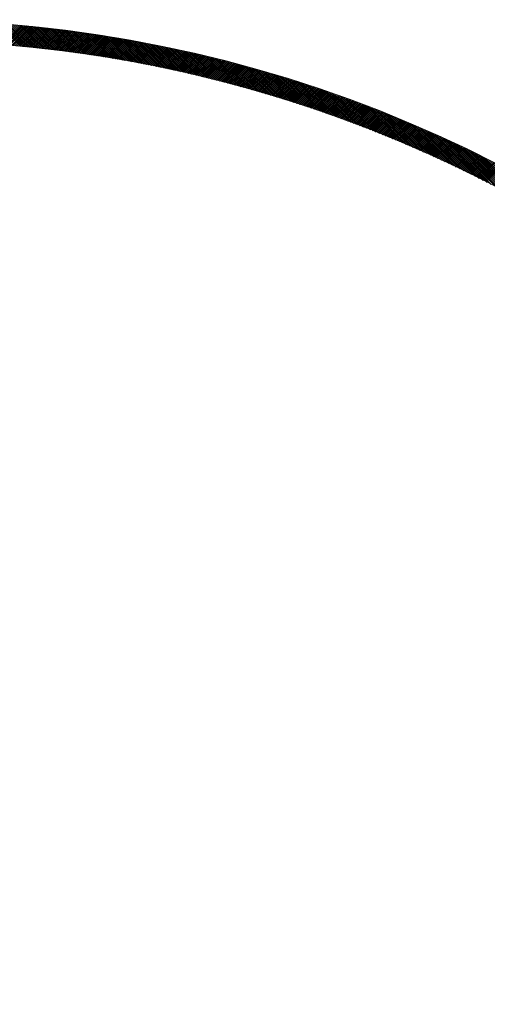
# Model space of a CAD drawing. Units: millimetres. Extents: x 55913 to 63967, y -1380 to 4142.
# Drawn here: x 57393 to 57427, y 3266 to 3338 of the extents above; entities that cross this region are included whole.
import ezdxf

# ---------------------------------------------------------------- set-up
doc = ezdxf.new("R2010")
doc.units = ezdxf.units.MM
doc.header["$LTSCALE"] = 101.6
doc.layers.add('003', color=7, linetype='Continuous', lineweight=18)
doc.layers.add('一般', color=7, linetype='Continuous', lineweight=5)

# ---------------------------------------------------------------- blocks, each defined once
blk = doc.blocks.new('グループ-16')
at = {"layer": '003', "color": 7, "lineweight": 15}
for p, q in [((57392.784, 3335.721), (57391.137, 3337.368)), ((57392.94, 3335.706), (57391.29, 3337.356)), ((57391.441, 3335.839), (57392.825, 3337.224)), ((57393.097, 3335.691), (57391.444, 3337.344)), ((57391.571, 3335.829), (57392.954, 3337.212)), ((57393.254, 3335.675), (57391.598, 3337.332)), ((57391.702, 3335.818), (57393.083, 3337.199)), ((57393.412, 3335.659), (57391.752, 3337.319)), ((57391.832, 3335.807), (57393.212, 3337.187)), ((57393.569, 3335.643), (57391.906, 3337.306)), ((57391.963, 3335.796), (57393.341, 3337.174)), ((57393.727, 3335.626), (57392.061, 3337.293)), ((57392.093, 3335.784), (57393.469, 3337.161)), ((57393.886, 3335.609), (57392.216, 3337.279)), ((57392.223, 3335.773), (57393.598, 3337.148)), ((57392.352, 3335.761), (57393.726, 3337.135)), ((57394.044, 3335.592), (57392.371, 3337.266)), ((57392.482, 3335.749), (57393.854, 3337.121)), ((57394.203, 3335.575), (57392.526, 3337.252)), ((57394.362, 3335.557), (57392.682, 3337.237)), ((57394.522, 3335.539), (57392.838, 3337.223)), ((57394.682, 3335.521), (57392.994, 3337.208)), ((57394.842, 3335.502), (57393.151, 3337.193)), ((57395.002, 3335.483), (57393.308, 3337.177)), ((57395.163, 3335.463), (57393.465, 3337.161)), ((57395.324, 3335.444), (57393.623, 3337.145)), ((57395.485, 3335.424), (57393.78, 3337.129)), ((57392.611, 3335.737), (57393.982, 3337.108)), ((57392.741, 3335.725), (57394.109, 3337.094)), ((57392.87, 3335.713), (57394.237, 3337.08)), ((57392.999, 3335.7), (57394.364, 3337.066)), ((57393.127, 3335.688), (57394.492, 3337.052)), ((57393.256, 3335.675), (57394.619, 3337.038)), ((57393.384, 3335.662), (57394.746, 3337.023)), ((57393.513, 3335.649), (57394.872, 3337.008)), ((57393.641, 3335.635), (57394.999, 3336.994)), ((57393.769, 3335.622), (57395.125, 3336.979)), ((57393.896, 3335.608), (57395.252, 3336.964)), ((57395.647, 3335.403), (57393.938, 3337.112)), ((57394.024, 3335.594), (57395.378, 3336.948)), ((57395.809, 3335.383), (57394.097, 3337.095)), ((57394.152, 3335.581), (57395.504, 3336.933)), ((57395.972, 3335.362), (57394.255, 3337.078)), ((57394.279, 3335.566), (57395.63, 3336.917)), ((57394.406, 3335.552), (57395.756, 3336.902)), ((57396.134, 3335.34), (57394.414, 3337.061)), ((57394.533, 3335.538), (57395.881, 3336.886)), ((57396.298, 3335.319), (57394.574, 3337.043)), ((57394.66, 3335.523), (57396.006, 3336.87)), ((57396.461, 3335.297), (57394.733, 3337.025)), ((57394.786, 3335.508), (57396.132, 3336.854)), ((57396.625, 3335.274), (57394.893, 3337.006)), ((57394.913, 3335.493), (57396.257, 3336.837)), ((57395.039, 3335.478), (57396.382, 3336.821)), ((57396.789, 3335.252), (57395.053, 3336.987)), ((57395.165, 3335.463), (57396.507, 3336.804)), ((57396.953, 3335.229), (57395.214, 3336.968)), ((57395.292, 3335.448), (57396.631, 3336.787)), ((57397.118, 3335.205), (57395.375, 3336.949)), ((57395.417, 3335.432), (57396.756, 3336.771)), ((57397.283, 3335.182), (57395.536, 3336.929)), ((57395.543, 3335.417), (57396.88, 3336.753)), ((57395.669, 3335.401), (57397.004, 3336.736)), ((57397.449, 3335.158), (57395.697, 3336.909)), ((57395.794, 3335.385), (57397.128, 3336.719)), ((57397.615, 3335.133), (57395.859, 3336.889)), ((57395.919, 3335.369), (57397.252, 3336.701)), ((57397.781, 3335.108), (57396.021, 3336.868)), ((57396.045, 3335.352), (57397.376, 3336.684)), ((57396.17, 3335.336), (57397.5, 3336.666)), ((57397.947, 3335.083), (57396.184, 3336.847)), ((57396.294, 3335.319), (57397.623, 3336.648)), ((57398.114, 3335.058), (57396.347, 3336.825)), ((57396.419, 3335.302), (57397.747, 3336.63)), ((57398.282, 3335.032), (57396.51, 3336.804)), ((57396.544, 3335.286), (57397.87, 3336.612)), ((57396.668, 3335.269), (57397.993, 3336.593)), ((57398.449, 3335.006), (57396.673, 3336.782)), ((57396.792, 3335.251), (57398.116, 3336.575)), ((57398.617, 3334.979), (57396.837, 3336.759)), ((57396.916, 3335.234), (57398.238, 3336.556)), ((57398.786, 3334.952), (57397.001, 3336.737)), ((57397.04, 3335.216), (57398.361, 3336.537)), ((57397.164, 3335.199), (57398.484, 3336.518)), ((57398.954, 3334.925), (57397.165, 3336.714)), ((57397.288, 3335.181), (57398.606, 3336.499)), ((57399.124, 3334.897), (57397.33, 3336.69)), ((57397.411, 3335.163), (57398.728, 3336.48)), ((57399.293, 3334.869), (57397.495, 3336.667)), ((57397.534, 3335.145), (57398.85, 3336.461)), ((57397.658, 3335.127), (57398.972, 3336.441)), ((57399.463, 3334.84), (57397.661, 3336.643)), ((57397.781, 3335.108), (57399.094, 3336.422)), ((57399.633, 3334.811), (57397.827, 3336.618)), ((57399.804, 3334.782), (57397.993, 3336.593)), ((57399.975, 3334.752), (57398.159, 3336.568)), ((57400.147, 3334.722), (57398.326, 3336.543)), ((57400.319, 3334.692), (57398.494, 3336.517)), ((57400.491, 3334.661), (57398.661, 3336.491)), ((57400.664, 3334.63), (57398.829, 3336.464)), ((57400.837, 3334.598), (57398.997, 3336.437)), ((57401.01, 3334.566), (57399.166, 3336.41)), ((57397.904, 3335.09), (57399.216, 3336.402)), ((57398.026, 3335.071), (57399.337, 3336.382)), ((57398.149, 3335.052), (57399.458, 3336.362)), ((57398.271, 3335.033), (57399.58, 3336.342)), ((57398.394, 3335.014), (57399.701, 3336.321)), ((57398.516, 3334.995), (57399.822, 3336.301)), ((57398.638, 3334.976), (57399.942, 3336.28)), ((57398.76, 3334.956), (57400.063, 3336.26)), ((57398.882, 3334.937), (57400.184, 3336.239)), ((57399.003, 3334.917), (57400.304, 3336.218)), ((57399.125, 3334.897), (57400.424, 3336.197)), ((57399.246, 3334.877), (57400.545, 3336.175)), ((57401.184, 3334.533), (57399.335, 3336.382)), ((57399.367, 3334.856), (57400.665, 3336.154)), ((57399.488, 3334.836), (57400.784, 3336.132)), ((57401.359, 3334.5), (57399.505, 3336.354)), ((57399.609, 3334.816), (57400.904, 3336.111)), ((57401.533, 3334.467), (57399.675, 3336.326)), ((57399.73, 3334.795), (57401.024, 3336.089)), ((57401.709, 3334.433), (57399.845, 3336.297)), ((57399.85, 3334.774), (57401.143, 3336.067)), ((57399.971, 3334.753), (57401.262, 3336.045)), ((57401.884, 3334.399), (57400.015, 3336.268)), ((57400.091, 3334.732), (57401.382, 3336.022)), ((57402.06, 3334.364), (57400.186, 3336.238)), ((57400.212, 3334.711), (57401.501, 3336)), ((57400.332, 3334.69), (57401.62, 3335.978)), ((57402.237, 3334.329), (57400.358, 3336.208)), ((57400.452, 3334.668), (57401.738, 3335.955)), ((57402.414, 3334.294), (57400.53, 3336.178)), ((57400.571, 3334.646), (57401.857, 3335.932)), ((57400.691, 3334.625), (57401.976, 3335.909)), ((57402.591, 3334.258), (57400.702, 3336.147)), ((57400.811, 3334.603), (57402.094, 3335.886)), ((57402.769, 3334.221), (57400.874, 3336.116)), ((57400.93, 3334.581), (57402.212, 3335.863)), ((57402.948, 3334.184), (57401.047, 3336.084)), ((57401.049, 3334.559), (57402.33, 3335.84)), ((57401.168, 3334.536), (57402.449, 3335.816)), ((57403.126, 3334.147), (57401.221, 3336.052)), ((57401.287, 3334.514), (57402.566, 3335.793)), ((57403.306, 3334.109), (57401.395, 3336.02)), ((57401.406, 3334.491), (57402.684, 3335.769)), ((57401.525, 3334.469), (57402.802, 3335.745)), ((57403.485, 3334.071), (57401.569, 3335.987)), ((57401.643, 3334.446), (57402.919, 3335.722)), ((57403.666, 3334.032), (57401.743, 3335.954)), ((57401.762, 3334.423), (57403.037, 3335.698)), ((57403.846, 3333.993), (57401.919, 3335.92)), ((57404.027, 3333.953), (57402.094, 3335.886)), ((57404.209, 3333.913), (57402.27, 3335.852)), ((57404.391, 3333.872), (57402.446, 3335.817)), ((57404.574, 3333.831), (57402.623, 3335.782)), ((57404.757, 3333.789), (57402.8, 3335.746)), ((57404.94, 3333.747), (57402.978, 3335.71)), ((57401.88, 3334.4), (57403.154, 3335.673)), ((57401.998, 3334.376), (57403.271, 3335.649)), ((57402.117, 3334.353), (57403.388, 3335.625)), ((57402.234, 3334.33), (57403.505, 3335.6)), ((57402.352, 3334.306), (57403.622, 3335.575)), ((57402.47, 3334.282), (57403.738, 3335.551)), ((57402.587, 3334.258), (57403.855, 3335.526)), ((57402.705, 3334.234), (57403.971, 3335.501)), ((57402.822, 3334.21), (57404.087, 3335.475)), ((57402.939, 3334.186), (57404.203, 3335.45)), ((57403.056, 3334.162), (57404.319, 3335.425)), ((57405.125, 3333.704), (57403.156, 3335.673)), ((57403.173, 3334.137), (57404.435, 3335.399)), ((57403.29, 3334.112), (57404.551, 3335.373)), ((57405.309, 3333.661), (57403.334, 3335.636)), ((57403.407, 3334.088), (57404.667, 3335.348)), ((57405.494, 3333.617), (57403.513, 3335.598)), ((57403.523, 3334.063), (57404.782, 3335.322)), ((57403.639, 3334.038), (57404.897, 3335.296)), ((57405.68, 3333.573), (57403.693, 3335.56)), ((57403.756, 3334.012), (57405.013, 3335.269)), ((57403.872, 3333.987), (57405.128, 3335.243)), ((57405.866, 3333.528), (57403.873, 3335.522)), ((57403.988, 3333.962), (57405.243, 3335.217)), ((57406.053, 3333.483), (57404.053, 3335.483)), ((57404.104, 3333.936), (57405.358, 3335.19)), ((57404.219, 3333.91), (57405.472, 3335.163)), ((57406.24, 3333.437), (57404.234, 3335.443)), ((57404.335, 3333.885), (57405.587, 3335.137)), ((57406.428, 3333.391), (57404.415, 3335.403)), ((57404.45, 3333.859), (57405.702, 3335.11)), ((57404.566, 3333.833), (57405.816, 3335.083)), ((57406.617, 3333.344), (57404.597, 3335.363)), ((57404.681, 3333.806), (57405.93, 3335.055)), ((57406.805, 3333.296), (57404.779, 3335.322)), ((57404.796, 3333.78), (57406.044, 3335.028)), ((57404.911, 3333.754), (57406.158, 3335.001)), ((57406.995, 3333.248), (57404.962, 3335.281)), ((57407.185, 3333.199), (57405.146, 3335.239)), ((57407.376, 3333.15), (57405.329, 3335.197)), ((57407.567, 3333.1), (57405.514, 3335.154)), ((57407.759, 3333.05), (57405.698, 3335.11)), ((57407.951, 3332.999), (57405.884, 3335.067)), ((57408.144, 3332.947), (57406.069, 3335.022)), ((57408.338, 3332.895), (57406.256, 3334.977)), ((57405.026, 3333.727), (57406.272, 3334.973)), ((57405.141, 3333.7), (57406.386, 3334.946)), ((57405.255, 3333.674), (57406.5, 3334.918)), ((57405.37, 3333.647), (57406.613, 3334.89)), ((57405.484, 3333.62), (57406.727, 3334.862)), ((57405.599, 3333.593), (57406.84, 3334.834)), ((57405.713, 3333.565), (57406.953, 3334.806)), ((57405.827, 3333.538), (57407.066, 3334.777)), ((57405.941, 3333.51), (57407.179, 3334.749)), ((57406.054, 3333.483), (57407.292, 3334.72)), ((57406.168, 3333.455), (57407.405, 3334.692)), ((57406.281, 3333.427), (57407.517, 3334.663)), ((57406.395, 3333.399), (57407.63, 3334.634)), ((57408.532, 3332.843), (57406.443, 3334.932)), ((57406.508, 3333.371), (57407.742, 3334.605)), ((57406.621, 3333.342), (57407.854, 3334.576)), ((57408.727, 3332.789), (57406.63, 3334.886)), ((57406.734, 3333.314), (57407.967, 3334.546)), ((57408.922, 3332.735), (57406.818, 3334.839)), ((57406.847, 3333.286), (57408.079, 3334.517)), ((57406.96, 3333.257), (57408.191, 3334.487)), ((57409.118, 3332.68), (57407.006, 3334.792)), ((57407.073, 3333.228), (57408.302, 3334.458)), ((57407.185, 3333.199), (57408.414, 3334.428)), ((57409.315, 3332.625), (57407.195, 3334.745)), ((57407.298, 3333.17), (57408.526, 3334.398)), ((57409.512, 3332.569), (57407.385, 3334.697)), ((57407.41, 3333.141), (57408.637, 3334.368)), ((57407.522, 3333.112), (57408.748, 3334.338)), ((57409.711, 3332.512), (57407.575, 3334.648)), ((57407.634, 3333.083), (57408.86, 3334.308)), ((57407.746, 3333.053), (57408.971, 3334.278)), ((57409.909, 3332.455), (57407.766, 3334.599)), ((57410.109, 3332.397), (57407.957, 3334.549)), ((57410.309, 3332.339), (57408.149, 3334.498)), ((57410.509, 3332.279), (57408.341, 3334.447)), ((57410.711, 3332.219), (57408.534, 3334.396)), ((57410.913, 3332.158), (57408.728, 3334.344)), ((57411.116, 3332.097), (57408.922, 3334.291)), ((57407.858, 3333.024), (57409.082, 3334.247)), ((57407.97, 3332.994), (57409.193, 3334.217)), ((57408.082, 3332.964), (57409.303, 3334.186)), ((57408.193, 3332.934), (57409.414, 3334.155)), ((57408.304, 3332.904), (57409.524, 3334.124)), ((57408.416, 3332.874), (57409.635, 3334.093)), ((57408.527, 3332.844), (57409.745, 3334.062)), ((57408.638, 3332.814), (57409.855, 3334.031)), ((57408.749, 3332.783), (57409.966, 3334)), ((57408.86, 3332.752), (57410.075, 3333.968)), ((57408.97, 3332.722), (57410.185, 3333.937)), ((57409.081, 3332.691), (57410.295, 3333.905)), ((57411.32, 3332.035), (57409.117, 3334.238)), ((57409.191, 3332.66), (57410.405, 3333.873)), ((57409.302, 3332.629), (57410.514, 3333.841)), ((57411.524, 3331.972), (57409.312, 3334.184)), ((57409.412, 3332.598), (57410.624, 3333.809)), ((57411.729, 3331.908), (57409.508, 3334.129)), ((57409.522, 3332.566), (57410.733, 3333.777)), ((57409.632, 3332.535), (57410.842, 3333.745)), ((57411.935, 3331.844), (57409.705, 3334.074)), ((57409.742, 3332.503), (57410.951, 3333.713)), ((57409.852, 3332.472), (57411.06, 3333.68)), ((57412.141, 3331.779), (57409.902, 3334.018)), ((57409.961, 3332.44), (57411.169, 3333.648)), ((57410.071, 3332.408), (57411.278, 3333.615)), ((57412.349, 3331.713), (57410.1, 3333.961)), ((57410.18, 3332.376), (57411.387, 3333.582)), ((57410.29, 3332.344), (57411.495, 3333.549)), ((57412.557, 3331.646), (57410.299, 3333.904)), ((57412.766, 3331.578), (57410.498, 3333.846)), ((57412.976, 3331.51), (57410.698, 3333.788)), ((57413.186, 3331.441), (57410.899, 3333.728)), ((57413.398, 3331.371), (57411.1, 3333.668)), ((57413.61, 3331.3), (57411.302, 3333.608)), ((57410.399, 3332.312), (57411.604, 3333.516)), ((57410.508, 3332.28), (57411.712, 3333.483)), ((57410.617, 3332.247), (57411.82, 3333.45)), ((57410.726, 3332.215), (57411.928, 3333.417)), ((57410.835, 3332.182), (57412.036, 3333.383)), ((57410.943, 3332.149), (57412.144, 3333.35)), ((57411.052, 3332.116), (57412.252, 3333.316)), ((57411.161, 3332.083), (57412.36, 3333.283)), ((57411.269, 3332.05), (57412.467, 3333.249)), ((57411.377, 3332.017), (57412.575, 3333.215)), ((57411.485, 3331.984), (57412.682, 3333.181)), ((57413.823, 3331.228), (57411.505, 3333.547)), ((57411.593, 3331.95), (57412.789, 3333.147)), ((57411.701, 3331.917), (57412.897, 3333.112)), ((57414.037, 3331.156), (57411.708, 3333.485)), ((57411.809, 3331.883), (57413.004, 3333.078)), ((57414.252, 3331.082), (57411.912, 3333.422)), ((57411.917, 3331.85), (57413.111, 3333.043)), ((57412.024, 3331.816), (57413.217, 3333.009)), ((57414.468, 3331.008), (57412.117, 3333.358)), ((57412.132, 3331.782), (57413.324, 3332.974)), ((57412.239, 3331.748), (57413.431, 3332.939)), ((57414.684, 3330.933), (57412.323, 3333.294)), ((57412.346, 3331.713), (57413.537, 3332.905)), ((57412.453, 3331.679), (57413.644, 3332.87)), ((57414.902, 3330.857), (57412.529, 3333.229)), ((57415.12, 3330.78), (57412.736, 3333.163)), ((57415.34, 3330.702), (57412.944, 3333.097)), ((57415.56, 3330.623), (57413.153, 3333.03)), ((57415.781, 3330.543), (57413.362, 3332.962)), ((57416.004, 3330.462), (57413.573, 3332.893)), ((57412.56, 3331.645), (57413.75, 3332.834)), ((57412.667, 3331.61), (57413.856, 3332.799)), ((57412.774, 3331.576), (57413.962, 3332.764)), ((57412.881, 3331.541), (57414.068, 3332.728)), ((57412.987, 3331.506), (57414.174, 3332.693)), ((57413.094, 3331.471), (57414.28, 3332.657)), ((57413.2, 3331.436), (57414.386, 3332.622)), ((57413.307, 3331.401), (57414.491, 3332.586)), ((57413.413, 3331.366), (57414.597, 3332.55)), ((57413.519, 3331.331), (57414.702, 3332.514)), ((57413.625, 3331.295), (57414.807, 3332.478)), ((57413.731, 3331.26), (57414.913, 3332.441)), ((57416.227, 3330.38), (57413.784, 3332.823)), ((57413.836, 3331.224), (57415.018, 3332.405)), ((57413.942, 3331.188), (57415.123, 3332.369)), ((57416.452, 3330.297), (57413.996, 3332.753)), ((57414.048, 3331.152), (57415.227, 3332.332)), ((57414.153, 3331.116), (57415.332, 3332.295)), ((57416.677, 3330.213), (57414.208, 3332.681)), ((57414.258, 3331.08), (57415.437, 3332.259)), ((57414.364, 3331.044), (57415.541, 3332.222)), ((57416.904, 3330.128), (57414.422, 3332.609)), ((57414.469, 3331.008), (57415.646, 3332.185)), ((57414.574, 3330.971), (57415.75, 3332.148)), ((57417.131, 3330.041), (57414.636, 3332.536)), ((57417.36, 3329.954), (57414.852, 3332.462)), ((57417.59, 3329.866), (57415.068, 3332.388)), ((57417.821, 3329.776), (57415.285, 3332.312)), ((57418.053, 3329.686), (57415.503, 3332.235)), ((57418.286, 3329.594), (57415.722, 3332.158)), ((57414.679, 3330.935), (57415.855, 3332.111)), ((57414.784, 3330.898), (57415.959, 3332.073)), ((57414.888, 3330.861), (57416.063, 3332.036)), ((57414.993, 3330.825), (57416.167, 3331.998)), ((57415.097, 3330.788), (57416.271, 3331.961)), ((57415.202, 3330.751), (57416.374, 3331.923)), ((57415.306, 3330.714), (57416.478, 3331.885)), ((57415.41, 3330.676), (57416.582, 3331.848)), ((57415.514, 3330.639), (57416.685, 3331.81)), ((57415.618, 3330.602), (57416.788, 3331.772)), ((57415.722, 3330.564), (57416.892, 3331.733)), ((57415.826, 3330.527), (57416.995, 3331.695)), ((57415.93, 3330.489), (57417.098, 3331.657)), ((57418.521, 3329.501), (57415.942, 3332.079)), ((57416.033, 3330.451), (57417.201, 3331.618)), ((57416.137, 3330.413), (57417.304, 3331.58)), ((57418.756, 3329.406), (57416.163, 3332)), ((57416.24, 3330.375), (57417.406, 3331.541)), ((57416.344, 3330.337), (57417.509, 3331.502)), ((57418.993, 3329.311), (57416.385, 3331.92)), ((57416.447, 3330.299), (57417.612, 3331.464)), ((57416.55, 3330.26), (57417.714, 3331.425)), ((57419.232, 3329.214), (57416.607, 3331.838)), ((57419.471, 3329.116), (57416.831, 3331.756)), ((57419.712, 3329.016), (57417.056, 3331.672)), ((57419.954, 3328.915), (57417.282, 3331.588)), ((57420.198, 3328.813), (57417.509, 3331.503)), ((57420.443, 3328.71), (57417.737, 3331.416)), ((57416.653, 3330.222), (57417.817, 3331.386)), ((57416.756, 3330.183), (57417.919, 3331.346)), ((57416.859, 3330.145), (57418.021, 3331.307)), ((57416.961, 3330.106), (57418.123, 3331.268)), ((57417.064, 3330.067), (57418.225, 3331.228)), ((57417.166, 3330.028), (57418.327, 3331.189)), ((57417.269, 3329.989), (57418.429, 3331.149)), ((57417.371, 3329.95), (57418.53, 3331.109)), ((57417.473, 3329.911), (57418.632, 3331.07)), ((57417.575, 3329.871), (57418.734, 3331.03)), ((57417.677, 3329.832), (57418.835, 3330.99)), ((57417.779, 3329.792), (57418.936, 3330.95)), ((57417.881, 3329.753), (57419.037, 3330.909)), ((57420.689, 3328.605), (57417.966, 3331.328)), ((57417.983, 3329.713), (57419.139, 3330.869)), ((57418.084, 3329.673), (57419.24, 3330.829)), ((57418.186, 3329.633), (57419.34, 3330.788)), ((57420.937, 3328.498), (57418.196, 3331.24)), ((57418.287, 3329.593), (57419.441, 3330.748)), ((57418.388, 3329.553), (57419.542, 3330.707)), ((57421.187, 3328.39), (57418.427, 3331.15)), ((57421.438, 3328.281), (57418.659, 3331.059)), ((57421.69, 3328.169), (57418.893, 3330.967)), ((57421.944, 3328.057), (57419.128, 3330.873)), ((57422.2, 3327.942), (57419.364, 3330.779)), ((57418.49, 3329.513), (57419.643, 3330.666)), ((57418.591, 3329.473), (57419.743, 3330.625)), ((57418.692, 3329.432), (57419.844, 3330.584)), ((57418.793, 3329.392), (57419.944, 3330.543)), ((57418.893, 3329.351), (57420.044, 3330.502)), ((57418.994, 3329.31), (57420.144, 3330.461)), ((57419.095, 3329.27), (57420.244, 3330.419)), ((57419.195, 3329.229), (57420.344, 3330.378)), ((57419.296, 3329.188), (57420.444, 3330.336)), ((57419.396, 3329.147), (57420.544, 3330.295)), ((57419.496, 3329.105), (57420.644, 3330.253)), ((57419.596, 3329.064), (57420.743, 3330.211)), ((57422.458, 3327.826), (57419.601, 3330.683)), ((57419.696, 3329.023), (57420.843, 3330.169)), ((57419.796, 3328.981), (57420.942, 3330.127)), ((57422.717, 3327.708), (57419.84, 3330.586)), ((57419.896, 3328.94), (57421.042, 3330.085)), ((57419.996, 3328.898), (57421.141, 3330.043)), ((57422.978, 3327.589), (57420.079, 3330.488)), ((57420.096, 3328.856), (57421.24, 3330.001)), ((57423.241, 3327.468), (57420.32, 3330.388)), ((57423.505, 3327.344), (57420.563, 3330.287)), ((57423.772, 3327.219), (57420.807, 3330.185)), ((57424.04, 3327.092), (57421.052, 3330.081)), ((57420.195, 3328.814), (57421.339, 3329.958)), ((57420.295, 3328.772), (57421.438, 3329.916)), ((57420.394, 3328.73), (57421.537, 3329.873)), ((57420.493, 3328.688), (57421.636, 3329.83)), ((57420.592, 3328.646), (57421.734, 3329.788)), ((57420.692, 3328.604), (57421.833, 3329.745)), ((57420.791, 3328.561), (57421.931, 3329.702)), ((57420.889, 3328.519), (57422.03, 3329.659)), ((57420.988, 3328.476), (57422.128, 3329.616)), ((57421.087, 3328.433), (57422.226, 3329.573)), ((57421.186, 3328.391), (57422.324, 3329.529)), ((57421.284, 3328.348), (57422.422, 3329.486)), ((57424.311, 3326.963), (57421.298, 3329.976)), ((57421.383, 3328.305), (57422.52, 3329.442)), ((57421.481, 3328.262), (57422.618, 3329.399)), ((57424.583, 3326.832), (57421.546, 3329.869)), ((57421.579, 3328.218), (57422.716, 3329.355)), ((57421.677, 3328.175), (57422.813, 3329.311)), ((57424.858, 3326.699), (57421.796, 3329.761)), ((57425.135, 3326.563), (57422.047, 3329.651)), ((57425.414, 3326.425), (57422.299, 3329.54)), ((57425.696, 3326.285), (57422.554, 3329.427)), ((57425.979, 3326.143), (57422.809, 3329.313)), ((57421.775, 3328.132), (57422.911, 3329.267)), ((57421.873, 3328.088), (57423.008, 3329.223)), ((57421.971, 3328.045), (57423.106, 3329.179)), ((57422.069, 3328.001), (57423.203, 3329.135)), ((57422.167, 3327.957), (57423.3, 3329.091)), ((57422.264, 3327.914), (57423.397, 3329.047)), ((57422.362, 3327.87), (57423.494, 3329.002)), ((57422.459, 3327.826), (57423.591, 3328.958)), ((57422.556, 3327.782), (57423.688, 3328.913)), ((57422.654, 3327.737), (57423.785, 3328.869)), ((57422.751, 3327.693), (57423.882, 3328.824)), ((57422.848, 3327.649), (57423.978, 3328.779)), ((57422.945, 3327.604), (57424.075, 3328.734)), ((57423.042, 3327.56), (57424.171, 3328.689)), ((57426.266, 3325.998), (57423.067, 3329.197)), ((57423.138, 3327.515), (57424.267, 3328.644)), ((57423.235, 3327.47), (57424.363, 3328.599)), ((57426.554, 3325.851), (57423.326, 3329.079)), ((57426.846, 3325.701), (57423.587, 3328.96)), ((57427.14, 3325.548), (57423.849, 3328.839)), ((57427.437, 3325.393), (57424.114, 3328.716)), ((57427.737, 3325.234), (57424.38, 3328.591)), ((57423.332, 3327.425), (57424.46, 3328.553)), ((57423.428, 3327.38), (57424.556, 3328.508)), ((57423.524, 3327.335), (57424.652, 3328.462)), ((57423.621, 3327.29), (57424.747, 3328.417)), ((57423.717, 3327.245), (57424.843, 3328.371)), ((57423.813, 3327.2), (57424.939, 3328.325)), ((57423.909, 3327.154), (57425.034, 3328.28)), ((57424.005, 3327.109), (57425.13, 3328.234)), ((57424.101, 3327.063), (57425.225, 3328.188)), ((57424.197, 3327.018), (57425.321, 3328.142)), ((57424.292, 3326.972), (57425.416, 3328.095)), ((57424.388, 3326.926), (57425.511, 3328.049)), ((57424.483, 3326.88), (57425.606, 3328.003)), ((57424.579, 3326.834), (57425.701, 3327.956)), ((57428.04, 3325.073), (57424.648, 3328.464)), ((57424.674, 3326.788), (57425.796, 3327.91)), ((57424.769, 3326.742), (57425.891, 3327.863)), ((57428.346, 3324.908), (57424.919, 3328.335)), ((57428.655, 3324.74), (57425.191, 3328.204)), ((57428.967, 3324.569), (57425.465, 3328.071)), ((57429.284, 3324.395), (57425.742, 3327.936)), ((57424.865, 3326.696), (57425.985, 3327.816)), ((57424.96, 3326.649), (57426.08, 3327.77)), ((57425.055, 3326.603), (57426.175, 3327.723)), ((57425.149, 3326.556), (57426.269, 3327.676)), ((57425.244, 3326.509), (57426.363, 3327.629)), ((57425.339, 3326.463), (57426.458, 3327.581)), ((57425.433, 3326.416), (57426.552, 3327.534)), ((57425.528, 3326.369), (57426.646, 3327.487)), ((57425.622, 3326.322), (57426.74, 3327.439)), ((57425.717, 3326.275), (57426.834, 3327.392)), ((57425.811, 3326.228), (57426.928, 3327.344)), ((57425.905, 3326.18), (57427.021, 3327.297)), ((57425.999, 3326.133), (57427.115, 3327.249)), ((57429.603, 3324.216), (57426.02, 3327.799)), ((57426.093, 3326.086), (57427.209, 3327.201)), ((57426.187, 3326.038), (57427.302, 3327.153)), ((57429.927, 3324.034), (57426.301, 3327.66)), ((57426.281, 3325.991), (57427.395, 3327.105)), ((57426.375, 3325.943), (57427.489, 3327.057)), ((57426.468, 3325.895), (57427.582, 3327.009))]:
    blk.add_line(p, q, dxfattribs=at)
for radius in [95, 93.5]:
    blk.add_circle((57383.907, 3242.643), radius, dxfattribs=at)

msp = doc.modelspace()

# ---------------------------------------------------------------- block references
at = {"layer": '一般', "color": 7}
msp.add_blockref('グループ-16', (0, 0), dxfattribs=at)

doc.saveas('drawing.dxf')
